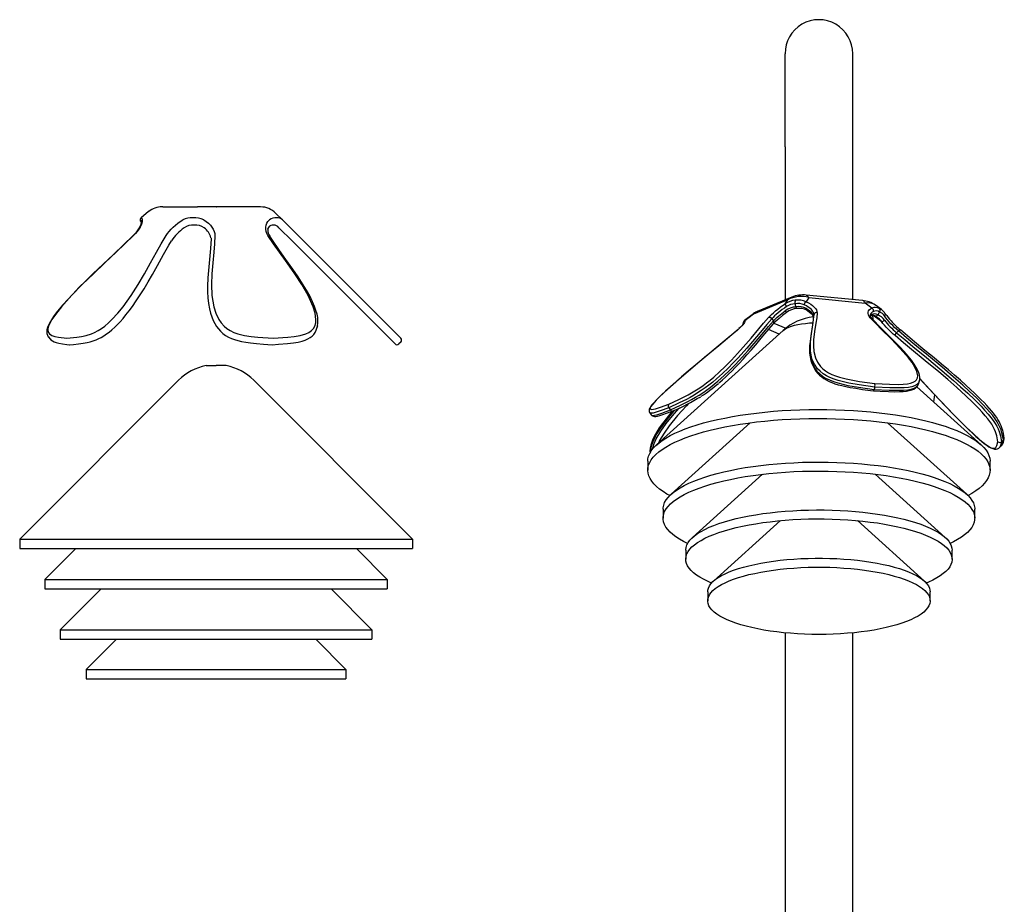
# Model space of a CAD drawing. Extents: x 126375 to 140048, y -14702 to -10567.
# Drawn here: x 133714 to 134454, y -12736 to -12072 of the extents above; entities that cross this region are included whole.
import ezdxf

# ---------------------------------------------------------------- set-up
doc = ezdxf.new("R2010")
doc.units = 0
doc.header["$LTSCALE"] = 5.08
doc.layers.get('0').update_dxf_attribs({"linetype": 'CONTINUOUS'})
doc.layers.add('Standard', color=7, linetype='CONTINUOUS')

msp = doc.modelspace()

# ---------------------------------------------------------------- linework, layer by layer
at = {"color": 7, "linetype": 'Continuous'}
for p, q in [((134289.14, -12167.07), (134289.14, -12097.15)), ((134339.94, -12167.07), (134339.94, -12097.15)), ((134289.14, -12167.07), (134289.14, -12281.98)), ((134339.94, -12281.73), (134339.94, -12167.07)), ((134294.11, -12279.89), (134268.28, -12290.8)), ((134347.31, -12282.44), (134305.02, -12278.38)), ((134291.14, -12281.85), (134265.31, -12292.76)), ((134289.13, -12284.93), (134291.14, -12281.85)), ((134306.92, -12280.26), (134304.91, -12283.34)), ((134306.92, -12280.26), (134349.2, -12284.32)), ((134354.32, -12288.08), (134349.2, -12284.32)), ((134361.48, -12289.23), (134357.01, -12285.94)), ((134264.34, -12293.09), (134258.68, -12297.47)), ((134265.31, -12292.76), (134258.95, -12297.68)), ((134310.82, -12292.94), (134310.39, -12294.7)), ((134354.85, -12293.6), (134354.91, -12296.56)), ((134361.5, -12298.25), (134355.21, -12293.63)), ((134359.87, -12288.34), (134361.45, -12289.26)), ((134258.69, -12297.48), (134258.95, -12297.68)), ((134279.26, -12296.12), (134280.41, -12297.72)), ((134280.71, -12299.55), (134289.67, -12303.23)), ((134287.72, -12304.88), (134192.69, -12390.77)), ((134284.72, -12307.59), (134276.63, -12304.27)), ((134374.18, -12305.23), (134372.76, -12306.59)), ((134389.68, -12344.27), (134390.11, -12342.52)), ((134390.09, -12342.42), (134390.08, -12342.51)), ((134356.48, -12347.45), (134356.06, -12349.2)), ((134436.4, -12390.77), (134388.12, -12347.13)), ((134400.81, -12358.6), (134401.56, -12353.29)), ((134187.49, -12366.7), (134188.64, -12368.3)), ((134201.84, -12363), (134202.99, -12364.6)), ((134262.95, -12374.24), (134203.59, -12427.89)), ((134425.49, -12427.89), (134366.13, -12374.24)), ((134453.17, -12387.14), (134451.75, -12388.49)), ((134450.08, -12392.87), (134450.03, -12392.9)), ((134450.08, -12392.88), (134451.5, -12391.53)), ((134186.04, -12403.11), (134186.04, -12409.85)), ((134443.04, -12409.85), (134443.04, -12403.11)), ((134272.19, -12412.87), (134219.71, -12460.3)), ((134409.37, -12460.3), (134356.89, -12412.87)), ((134197.54, -12439.13), (134197.54, -12445.87)), ((134431.54, -12445.87), (134431.54, -12439.13)), ((134285.66, -12447.68), (134235.36, -12493.14)), ((134393.72, -12493.14), (134343.43, -12447.68)), ((134214.54, -12469.91), (134214.54, -12476.65)), ((134414.54, -12476.65), (134414.54, -12469.91)), ((134231.04, -12501.16), (134231.04, -12507.9)), ((134398.04, -12507.9), (134398.04, -12501.16)), ((134289.14, -12531.91), (134289.14, -13525.59)), ((134339.94, -13525.59), (134339.94, -12531.91))]:
    msp.add_line(p, q, dxfattribs=at)
at = {"color": 7, "linetype": 'Continuous', "flags": 128}
for points in [[(134291.14, -12281.85), (134292.09, -12281.05), (134293.11, -12280.38), (134294.11, -12279.88)], [(134305.02, -12278.38), (134305.35, -12278.45), (134305.78, -12278.68), (134306.18, -12279.06), (134306.56, -12279.59), (134306.92, -12280.26)], [(134276.71, -12295.25), (134277.78, -12294.12), (134279.03, -12292.89), (134280.45, -12291.6), (134282.02, -12290.27), (134283.7, -12288.91), (134285.46, -12287.55), (134287.28, -12286.21), (134289.13, -12284.93)], [(134290.25, -12286.98), (134288.61, -12288.12), (134287, -12289.31), (134285.43, -12290.51), (134283.95, -12291.71), (134282.57, -12292.89), (134281.31, -12294.03), (134280.2, -12295.12), (134279.26, -12296.12)], [(134289.13, -12284.93), (134289.15, -12285.05), (134289.21, -12285.22), (134289.31, -12285.45), (134289.44, -12285.72), (134289.61, -12286.02), (134289.81, -12286.34), (134290.02, -12286.66), (134290.25, -12286.98)], [(134303.49, -12285.65), (134303.59, -12285.3), (134303.73, -12284.94), (134303.89, -12284.58), (134304.08, -12284.25), (134304.28, -12283.94), (134304.5, -12283.69), (134304.71, -12283.48), (134304.91, -12283.34)], [(134310.82, -12292.94), (134310.71, -12292.05), (134310.35, -12291.11), (134309.74, -12290.16), (134308.89, -12289.2), (134307.83, -12288.26), (134306.55, -12287.34), (134305.1, -12286.47), (134303.49, -12285.65)], [(134304.91, -12283.34), (134306.73, -12284.26), (134308.38, -12285.24), (134309.82, -12286.28), (134311.02, -12287.35), (134311.98, -12288.43), (134312.67, -12289.51), (134313.08, -12290.57), (134313.2, -12291.58)], [(134349.2, -12284.32), (134348.85, -12283.65), (134348.47, -12283.12), (134348.06, -12282.74), (134347.63, -12282.51), (134347.31, -12282.44)], [(134264.34, -12293.09), (134264.51, -12292.98), (134265.31, -12292.76)], [(134268.28, -12290.8), (134267.28, -12291.29), (134266.26, -12291.96), (134265.31, -12292.76)], [(134280.41, -12297.72), (134281.19, -12296.88), (134282.08, -12295.99), (134283.09, -12295.05), (134284.19, -12294.08), (134285.37, -12293.08), (134286.62, -12292.07), (134287.93, -12291.07), (134289.27, -12290.07)], [(134289.27, -12290.07), (134289.49, -12290.38), (134289.7, -12290.66), (134289.87, -12290.91), (134290.02, -12291.12), (134290.12, -12291.28), (134290.19, -12291.38), (134290.21, -12291.42), (134290.21, -12291.42)], [(134305.38, -12289.79), (134305.33, -12289.75), (134305.19, -12289.6), (134305.1, -12289.38), (134305.06, -12289.12), (134305.06, -12288.81), (134305.12, -12288.48)], [(134305.12, -12288.48), (134306.31, -12289.22), (134307.37, -12289.99), (134308.28, -12290.78), (134309.04, -12291.58), (134309.64, -12292.38), (134310.06, -12293.18), (134310.32, -12293.95), (134310.39, -12294.7)], [(134305.39, -12289.79), (134306.2, -12290.28), (134307.56, -12291.23), (134308.65, -12292.17), (134309.46, -12293.06), (134309.99, -12293.86), (134310.27, -12294.51), (134310.34, -12295.06)], [(134310.39, -12294.7), (134310.07, -12298.64), (134309.5, -12302.52), (134308.48, -12308.85), (134307.76, -12315.24), (134307.76, -12315.53)], [(134356.48, -12347.45), (134344.7, -12345.79), (134336.95, -12344.45), (134333.03, -12343.61), (134329.1, -12342.59), (134325.92, -12341.57), (134322.84, -12340.33), (134320.12, -12338.95), (134317.67, -12337.41), (134315.39, -12335.58), (134313.52, -12333.67), (134311.13, -12330.3), (134309.59, -12326.91), (134308.67, -12323.53), (134308.2, -12320.2), (134308.18, -12313.65), (134308.9, -12307.18), (134309.92, -12300.77), (134310.49, -12296.88), (134310.82, -12292.94)], [(134313.2, -12291.58), (134312.9, -12295.55), (134312.3, -12299.46), (134311.3, -12305.73), (134310.57, -12312.07), (134310.43, -12316.4), (134310.8, -12320.84), (134311.95, -12325.39), (134313.4, -12328.62), (134315.72, -12331.89), (134317.43, -12333.65), (134319.57, -12335.36), (134321.74, -12336.74), (134324.24, -12338.01), (134327, -12339.11), (134329.92, -12340.05), (134334.89, -12341.31), (134339.92, -12342.3), (134344.94, -12343.12), (134356.48, -12344.75)], [(134353.12, -12295.41), (134352.28, -12294.33), (134351.73, -12293.26), (134351.45, -12292.22), (134351.46, -12291.23), (134351.76, -12290.31), (134352.35, -12289.47), (134353.2, -12288.72), (134354.32, -12288.08)], [(134352.99, -12294.08), (134353.25, -12293.73), (134353.84, -12293.16)], [(134355.51, -12290.65), (134354.52, -12291.21), (134353.77, -12291.87), (134353.25, -12292.62), (134353.02, -12293.26)], [(134353.33, -12293.99), (134353.55, -12293.77), (134353.73, -12293.48), (134353.84, -12293.16)], [(134355.51, -12290.65), (134355.56, -12290.29), (134355.55, -12289.92), (134355.47, -12289.54), (134355.34, -12289.17), (134355.15, -12288.83), (134354.9, -12288.53), (134354.63, -12288.28), (134354.32, -12288.08)], [(134363.79, -12294.05), (134364.04, -12293.77), (134364.25, -12293.49), (134364.4, -12293.2), (134364.49, -12292.93), (134364.51, -12292.67), (134364.46, -12292.45), (134364.39, -12292.32)], [(134374.18, -12305.23), (134372.79, -12304.01), (134371.37, -12302.68), (134369.96, -12301.29), (134368.58, -12299.84), (134367.25, -12298.37), (134365.99, -12296.89), (134364.83, -12295.44), (134363.79, -12294.05)], [(134201.84, -12360.3), (134209.4, -12356.76), (134212.81, -12355.09), (134216.38, -12353.23), (134220.19, -12351.09), (134222.63, -12349.61), (134225.14, -12347.97), (134227.68, -12346.2), (134230.17, -12344.35), (134232.96, -12342.14), (134235.58, -12339.95), (134240.01, -12336), (134243.95, -12332.23), (134248.98, -12327.11), (134253.5, -12322.24), (134257.67, -12317.55), (134263.64, -12310.61), (134269.39, -12303.77), (134272.95, -12299.57), (134276.71, -12295.25)], [(134279.26, -12296.12), (134275.54, -12300.4), (134271.99, -12304.58), (134266.26, -12311.38), (134260.32, -12318.3), (134253.84, -12325.51), (134250.25, -12329.31), (134246.32, -12333.28), (134242.26, -12337.16), (134240.02, -12339.2), (134237.62, -12341.31), (134234.83, -12343.64), (134231.79, -12346.05), (134229.08, -12348.06), (134226.23, -12350.05), (134223.49, -12351.84), (134220.77, -12353.49), (134217.83, -12355.16), (134215, -12356.67), (134209.56, -12359.38), (134201.84, -12363)], [(134202.99, -12364.6), (134210.71, -12360.98), (134216.03, -12358.32), (134218.88, -12356.8), (134221.92, -12355.08), (134224.57, -12353.48), (134227.38, -12351.65), (134230.15, -12349.72), (134232.94, -12347.64), (134235.92, -12345.29), (134238.77, -12342.91), (134243.33, -12338.83), (134247.47, -12334.87), (134251.3, -12331.01), (134254.83, -12327.28), (134261.31, -12320.08), (134267.33, -12313.07), (134273.14, -12306.18), (134276.68, -12302), (134280.41, -12297.72)], [(134239.39, -12344.48), (134240.2, -12343.78), (134242.24, -12341.97), (134244.45, -12339.93), (134246.69, -12337.79), (134249.05, -12335.46), (134251.66, -12332.81), (134254.62, -12329.71), (134257.56, -12326.53), (134260.54, -12323.2), (134263.65, -12319.62), (134267.06, -12315.61), (134271.18, -12310.69), (134275.33, -12305.77), (134280.08, -12300.29), (134280.56, -12299.74)], [(134258.95, -12297.68), (134258.9, -12298.21), (134258.6, -12298.9), (134258.07, -12299.73), (134257.31, -12300.7), (134256.34, -12301.79), (134255.17, -12302.97), (134253.83, -12304.23), (134252.33, -12305.55)], [(134258.12, -12299.28), (134258.12, -12299.27), (134258.03, -12299.47), (134257.78, -12299.89), (134257.31, -12300.54), (134256.6, -12301.39), (134255.65, -12302.41), (134254.47, -12303.57), (134254.38, -12303.66)], [(134257.54, -12299.65), (134257.49, -12300.22), (134257.5, -12300.28)], [(134258.95, -12297.68), (134258.65, -12297.93), (134258.41, -12298.23), (134258.24, -12298.58), (134258.13, -12298.95), (134258.1, -12299.33), (134258.12, -12299.52)], [(134287.72, -12304.88), (134288.71, -12304.11), (134290.16, -12303.25), (134291.92, -12302.45), (134293.97, -12301.72), (134296.27, -12301.06), (134298.8, -12300.48), (134301.53, -12299.99), (134304.42, -12299.6), (134307.45, -12299.31), (134309.98, -12299.15)], [(134356.48, -12344.75), (134367.53, -12345.29), (134374.45, -12345.39), (134377.83, -12345.27), (134381, -12344.96), (134383.28, -12344.53), (134385.26, -12343.87), (134386.76, -12343), (134387.84, -12341.92), (134388.54, -12340.49), (134388.74, -12338.91), (134388.15, -12335.82), (134386.66, -12332.56), (134384.47, -12329.08), (134381.83, -12325.57), (134375.66, -12318.49), (134368.75, -12311.33), (134361.59, -12304.19), (134357.25, -12299.81), (134353.12, -12295.41)], [(134390.09, -12342.42), (134390.28, -12341.44), (134390.29, -12340.02), (134390.08, -12338.54), (134389.58, -12336.79), (134388.78, -12334.88), (134387.64, -12332.74), (134386.09, -12330.25), (134383.98, -12327.27), (134381.49, -12324.13), (134378.58, -12320.77), (134375.14, -12317.07), (134370.99, -12312.85), (134365.67, -12307.59), (134360.51, -12302.45), (134355.36, -12297.05), (134354.24, -12295.82)], [(134361.5, -12298.25), (134361.69, -12298.29), (134361.93, -12298.27), (134362.2, -12298.2), (134362.51, -12298.08), (134362.83, -12297.92), (134363.15, -12297.72), (134363.46, -12297.48), (134363.75, -12297.22)], [(134371.68, -12308.83), (134370.37, -12307.68), (134369.03, -12306.44), (134367.69, -12305.14), (134366.36, -12303.8), (134365.07, -12302.42), (134363.81, -12301.02), (134362.62, -12299.63), (134361.5, -12298.25)], [(134363.75, -12297.22), (134364.74, -12298.44), (134365.8, -12299.68), (134366.91, -12300.91), (134368.06, -12302.13), (134369.23, -12303.32), (134370.42, -12304.47), (134371.6, -12305.56), (134372.76, -12306.59)], [(134252.15, -12305.63), (134244.9, -12311.75), (134237.42, -12317.99), (134229.55, -12324.52), (134222.07, -12330.75), (134216.37, -12335.55), (134211.4, -12339.8), (134206.99, -12343.63), (134203.01, -12347.16), (134199.38, -12350.45), (134196.6, -12353.05), (134194.31, -12355.24), (134192.39, -12357.18), (134190.72, -12358.96), (134189.46, -12360.41), (134188.35, -12361.86), (134187.53, -12363.21), (134187.16, -12364.13), (134187.01, -12364.87), (134187.04, -12365.65), (134187.31, -12366.42), (134187.52, -12366.69)], [(134252.33, -12305.55), (134245.86, -12311.01), (134239.28, -12316.49), (134228.67, -12325.32), (134218.17, -12334.12), (134207.94, -12342.89), (134203, -12347.24), (134198.31, -12351.51), (134194.39, -12355.25), (134190.97, -12358.8), (134189.53, -12360.48), (134188.46, -12361.97), (134187.95, -12362.97), (134187.86, -12363.72), (134188.22, -12364.14), (134188.98, -12364.27), (134190.29, -12364.13), (134191.87, -12363.76), (134195.6, -12362.59), (134201.84, -12360.3)], [(134254.38, -12303.66), (134253.1, -12304.83), (134252.1, -12305.69)], [(134252.33, -12305.55), (134252.28, -12305.57), (134252.16, -12305.64), (134252.16, -12305.65)], [(134448.92, -12388.49), (134448.03, -12384.13), (134447.08, -12381), (134446.36, -12379.19), (134445.37, -12377.18), (134444.33, -12375.39), (134442.97, -12373.35), (134441.37, -12371.21), (134439.49, -12368.92), (134437.13, -12366.24), (134434.6, -12363.53), (134429.83, -12358.73), (134424.93, -12354.07), (134418.04, -12347.81), (134411.22, -12341.85), (134404.48, -12336.11), (134394.3, -12327.61), (134384.18, -12319.25), (134377.96, -12314.1), (134371.68, -12308.83)], [(134372.76, -12306.59), (134378.99, -12311.82), (134385.17, -12316.94), (134395.24, -12325.25), (134405.38, -12333.71), (134415.68, -12342.54), (134420.94, -12347.19), (134426.26, -12352.04), (134431.26, -12356.8), (134433.79, -12359.3), (134436.31, -12361.88), (134438.98, -12364.74), (134441.57, -12367.68), (134443.59, -12370.15), (134445.42, -12372.59), (134446.89, -12374.78), (134448.07, -12376.8), (134449.07, -12378.85), (134449.83, -12380.7), (134450.84, -12384.04), (134451.75, -12388.49)], [(134453.17, -12387.14), (134452.26, -12382.69), (134451.27, -12379.43), (134450.51, -12377.56), (134449.48, -12375.45), (134448.33, -12373.48), (134446.84, -12371.24), (134445.06, -12368.87), (134442.98, -12366.33), (134440.45, -12363.44), (134437.72, -12360.53), (134432.77, -12355.54), (134427.67, -12350.69), (134422.49, -12345.97), (134417.33, -12341.4), (134407.06, -12332.59), (134396.79, -12324.02), (134386.59, -12315.59), (134380.41, -12310.47), (134374.18, -12305.23)], [(134442.65, -12363.55), (134442.37, -12363.23), (134440.54, -12361.21), (134438.55, -12359.11), (134436.44, -12356.95), (134433.96, -12354.49), (134431.29, -12351.93), (134428.33, -12349.17), (134424.94, -12346.07), (134420.77, -12342.33), (134416.4, -12338.5), (134411.75, -12334.5), (134406.7, -12330.23), (134401.01, -12325.5), (134394.15, -12319.85), (134386.36, -12313.42), (134379.27, -12307.51), (134375.79, -12304.57)], [(134307.53, -12315.76), (134307.42, -12318.95), (134307.56, -12321.95), (134307.95, -12324.8), (134308.58, -12327.56), (134309.3, -12329.82), (134310.14, -12331.83), (134311.15, -12333.71), (134312.34, -12335.47), (134313.59, -12336.99), (134315.03, -12338.45), (134316.61, -12339.78), (134318.3, -12341), (134320.09, -12342.09), (134322.18, -12343.16), (134324.34, -12344.09), (134326.54, -12344.88), (134328.99, -12345.63), (134331.68, -12346.33), (134334.67, -12347), (134338.08, -12347.66), (134342.25, -12348.37), (134347.36, -12349.14), (134353.34, -12349.97), (134355.43, -12350.25)], [(134307.76, -12315.53), (134307.76, -12321.8), (134308.22, -12325.19), (134309.17, -12328.67), (134310.67, -12331.99), (134311.74, -12333.7), (134313.09, -12335.43), (134314.92, -12337.3), (134317.24, -12339.16), (134319.61, -12340.67), (134322.41, -12342.09), (134325.41, -12343.3), (134328.67, -12344.35), (134332.48, -12345.34), (134336.36, -12346.17), (134344.27, -12347.54), (134356.06, -12349.2)], [(134355.44, -12350.25), (134360.45, -12350.53), (134366.91, -12350.81), (134371.46, -12350.91), (134375.05, -12350.87), (134377.9, -12350.73), (134380.33, -12350.48), (134382.42, -12350.1), (134384.26, -12349.58), (134385.75, -12348.94), (134387.1, -12348.09), (134388.21, -12347.05), (134389.04, -12345.86), (134389.56, -12344.61)], [(134356.06, -12349.2), (134367.34, -12349.76), (134374.52, -12349.85), (134378, -12349.72), (134381.32, -12349.4), (134383.82, -12348.93), (134386, -12348.2), (134387.67, -12347.24), (134388.86, -12346.04), (134389.61, -12344.51), (134389.65, -12344.27), (134389.66, -12344.18)], [(134390.08, -12342.51), (134390.05, -12342.72), (134389.29, -12344.28), (134388.14, -12345.45), (134386.43, -12346.44), (134384.31, -12347.16), (134381.75, -12347.65), (134378.54, -12347.96), (134375.1, -12348.1), (134367.77, -12348), (134356.48, -12347.45)], [(134390.28, -12341.09), (134394.58, -12345.71), (134404.68, -12356.5), (134414.95, -12367.23), (134420.17, -12372.55), (134425.46, -12377.78), (134430.28, -12382.37), (134435.12, -12386.71), (134437.59, -12388.76), (134439.98, -12390.59), (134441.78, -12391.81), (134443.4, -12392.72), (134444.7, -12393.23), (134445.73, -12393.39), (134446.65, -12393.21), (134447.32, -12392.75), (134448.19, -12391.3), (134448.92, -12388.49)], [(134390.28, -12341.17), (134393.39, -12344.53), (134400.51, -12352.18), (134406.04, -12358.05), (134411, -12363.25), (134415.55, -12367.94), (134419.81, -12372.26), (134423.86, -12376.28), (134427.1, -12379.44), (134429.92, -12382.1), (134432.46, -12384.43), (134434.81, -12386.51), (134436.81, -12388.2), (134438.67, -12389.69), (134440.55, -12391.09), (134442.24, -12392.21), (134443.74, -12393.07), (134445.12, -12393.67), (134446.38, -12393.99), (134447.53, -12394.05), (134448.58, -12393.83), (134449.53, -12393.35), (134450.04, -12392.91)], [(134355.43, -12350.23), (134355.49, -12350.25), (134355.7, -12350.09), (134355.89, -12349.73), (134356.06, -12349.2)], [(134216.72, -12359.69), (134215.08, -12361.41), (134208.43, -12368.8), (134202.21, -12376.47), (134198.33, -12381.92), (134194.95, -12387.63), (134194.1, -12389.5)], [(134201.84, -12363), (134195.46, -12365.33), (134191.67, -12366.53), (134190, -12366.92), (134188.6, -12367.07), (134187.78, -12366.93), (134187.55, -12366.66)], [(134204.45, -12365.51), (134203.39, -12366.75), (134199.77, -12371.22), (134196.98, -12374.89), (134194.71, -12378.12), (134192.8, -12381.13), (134191.19, -12383.97), (134189.96, -12386.48), (134189, -12388.88), (134188.3, -12391.16), (134187.87, -12393.28), (134187.69, -12395.25), (134187.77, -12397.01)], [(134206.22, -12364.74), (134203.51, -12367.85), (134198.81, -12373.71), (134194.77, -12379.38), (134192.93, -12382.32), (134191.27, -12385.31), (134189.77, -12388.59), (134188.65, -12391.91), (134188.13, -12394.64), (134188.09, -12396.26)], [(134188.67, -12368.28), (134189, -12368.71), (134189.62, -12369.13), (134190.32, -12369.38), (134191.06, -12369.48), (134191.98, -12369.45), (134193.29, -12369.24), (134195.11, -12368.77), (134197.34, -12368.08), (134200.19, -12367.09), (134203.59, -12365.84), (134204.87, -12365.36)], [(134188.69, -12368.26), (134188.91, -12368.52), (134189.75, -12368.67), (134191.1, -12368.53), (134192.74, -12368.15), (134196.61, -12366.93), (134202.99, -12364.6)], [(134189.54, -12394.33), (134189.79, -12393), (134190.88, -12389.75), (134192.41, -12386.41), (134195.84, -12380.58), (134199.95, -12374.81), (134204.52, -12369.1), (134209.36, -12363.53), (134209.78, -12363.07)], [(134192.06, -12391.35), (134194.27, -12389.43), (134196.8, -12387.54), (134199.65, -12385.7), (134202.82, -12383.9), (134206.3, -12382.16), (134210.07, -12380.47), (134214.13, -12378.85), (134218.47, -12377.29), (134223.06, -12375.81), (134227.91, -12374.4), (134233, -12373.06), (134238.31, -12371.81), (134243.83, -12370.65), (134249.54, -12369.57), (134255.43, -12368.59), (134261.48, -12367.7), (134267.68, -12366.91), (134274, -12366.22), (134280.44, -12365.63), (134286.97, -12365.14), (134293.58, -12364.75), (134300.24, -12364.47), (134306.95, -12364.3), (134313.67, -12364.23), (134320.4, -12364.27), (134327.11, -12364.42), (134333.78, -12364.67), (134340.4, -12365.03), (134346.96, -12365.49), (134353.42, -12366.06), (134359.78, -12366.72), (134366.01, -12367.49), (134372.1, -12368.35), (134378.03, -12369.31), (134383.79, -12370.36), (134389.36, -12371.5), (134394.73, -12372.73), (134399.87, -12374.04), (134404.79, -12375.43), (134409.45, -12376.9), (134413.85, -12378.44), (134417.99, -12380.05), (134421.83, -12381.72), (134425.39, -12383.44), (134428.64, -12385.23), (134431.58, -12387.06), (134434.19, -12388.93), (134436.48, -12390.85), (134438.43, -12392.79), (134440.05, -12394.77), (134441.32, -12396.77), (134442.24, -12398.78), (134442.82, -12400.81), (134443.04, -12402.85), (134443.04, -12403.11)], [(134453.72, -12385.46), (134453.51, -12384.33), (134453.07, -12382.09), (134452.56, -12380.03), (134451.96, -12378.1), (134451.36, -12376.48), (134450.67, -12374.91), (134449.88, -12373.37), (134448.99, -12371.84), (134448.02, -12370.35), (134446.82, -12368.65), (134445.51, -12366.95), (134444.02, -12365.15), (134442.65, -12363.55)], [(134192.06, -12398.09), (134194.27, -12396.17), (134196.8, -12394.28), (134199.65, -12392.44), (134202.82, -12390.64), (134206.3, -12388.9), (134210.07, -12387.21), (134214.13, -12385.59), (134218.47, -12384.03), (134223.06, -12382.55), (134227.91, -12381.14), (134233, -12379.8), (134238.31, -12378.55), (134243.83, -12377.39), (134249.54, -12376.31), (134255.43, -12375.33), (134261.48, -12374.44), (134267.68, -12373.65), (134274, -12372.96), (134280.44, -12372.37), (134286.97, -12371.88), (134293.58, -12371.49), (134300.24, -12371.21), (134306.95, -12371.04), (134313.67, -12370.97), (134320.4, -12371.01), (134327.11, -12371.16), (134333.78, -12371.41), (134340.4, -12371.77), (134346.96, -12372.23), (134353.42, -12372.8), (134359.78, -12373.46), (134366.01, -12374.23), (134372.1, -12375.09), (134378.03, -12376.05), (134383.79, -12377.1), (134389.36, -12378.24), (134394.73, -12379.47), (134399.87, -12380.78), (134404.79, -12382.17), (134409.45, -12383.64), (134413.85, -12385.18), (134417.99, -12386.79), (134421.83, -12388.46), (134425.39, -12390.18), (134428.64, -12391.97), (134431.58, -12393.8), (134434.19, -12395.67), (134436.48, -12397.59), (134438.43, -12399.53), (134440.05, -12401.51), (134441.32, -12403.51), (134442.24, -12405.52), (134442.82, -12407.55), (134443.04, -12409.59), (134442.91, -12411.62), (134442.43, -12413.65), (134441.59, -12415.67), (134440.41, -12417.68), (134438.89, -12419.66), (134437.02, -12421.61), (134434.82, -12423.54), (134432.29, -12425.42), (134429.43, -12427.27), (134426.55, -12428.9)], [(134451.75, -12388.49), (134451.01, -12391.36), (134450.12, -12392.84), (134450.08, -12392.87)], [(134186.04, -12403.11), (134186.18, -12401.34), (134186.66, -12399.31), (134187.49, -12397.29), (134188.67, -12395.29), (134190.2, -12393.3), (134192.06, -12391.35)], [(134202.53, -12428.9), (134200.45, -12427.74), (134197.51, -12425.9), (134194.89, -12424.03), (134192.6, -12422.12), (134190.65, -12420.17), (134189.03, -12418.19), (134187.76, -12416.19), (134186.84, -12414.18), (134186.27, -12412.15), (134186.05, -12410.11), (134186.18, -12408.08), (134186.66, -12406.05), (134187.49, -12404.03), (134188.67, -12402.03), (134190.2, -12400.04), (134192.06, -12398.09)], [(134203.03, -12428.42), (134205.14, -12426.58), (134207.6, -12424.77), (134210.37, -12423.01), (134213.47, -12421.3), (134216.87, -12419.64), (134220.56, -12418.05), (134224.54, -12416.51), (134228.8, -12415.05), (134233.31, -12413.65), (134238.08, -12412.34), (134243.07, -12411.1), (134248.28, -12409.96), (134253.69, -12408.9), (134259.29, -12407.93), (134265.06, -12407.05), (134270.97, -12406.28), (134277.02, -12405.6), (134283.18, -12405.03), (134289.44, -12404.56), (134295.77, -12404.19), (134302.16, -12403.93), (134308.59, -12403.78), (134315.04, -12403.73), (134321.48, -12403.79), (134327.91, -12403.96), (134334.29, -12404.24), (134340.61, -12404.62), (134346.85, -12405.11), (134353, -12405.7), (134359.03, -12406.39), (134364.92, -12407.18), (134370.66, -12408.07), (134376.23, -12409.05), (134381.62, -12410.13), (134386.8, -12411.29), (134391.75, -12412.53), (134396.48, -12413.86), (134400.96, -12415.27), (134405.17, -12416.74), (134409.11, -12418.29), (134412.76, -12419.89), (134416.11, -12421.56), (134419.16, -12423.28), (134421.89, -12425.05), (134424.29, -12426.86), (134426.35, -12428.71), (134428.08, -12430.59), (134429.47, -12432.49), (134430.5, -12434.42), (134431.18, -12436.36), (134431.51, -12438.3), (134431.54, -12439.13)], [(134203.03, -12435.16), (134205.14, -12433.32), (134207.6, -12431.51), (134210.37, -12429.75), (134213.47, -12428.04), (134216.87, -12426.38), (134220.56, -12424.79), (134224.54, -12423.25), (134228.8, -12421.79), (134233.31, -12420.39), (134238.08, -12419.08), (134243.07, -12417.84), (134248.28, -12416.7), (134253.69, -12415.64), (134259.29, -12414.67), (134265.06, -12413.79), (134270.97, -12413.02), (134277.02, -12412.34), (134283.18, -12411.77), (134289.44, -12411.3), (134295.77, -12410.93), (134302.16, -12410.67), (134308.59, -12410.52), (134315.04, -12410.47), (134321.48, -12410.53), (134327.91, -12410.7), (134334.29, -12410.98), (134340.61, -12411.36), (134346.85, -12411.85), (134353, -12412.44), (134359.03, -12413.13), (134364.92, -12413.92), (134370.66, -12414.81), (134376.23, -12415.79), (134381.62, -12416.87), (134386.8, -12418.03), (134391.75, -12419.27), (134396.48, -12420.6), (134400.96, -12422.01), (134405.17, -12423.48), (134409.11, -12425.03), (134412.76, -12426.63), (134416.11, -12428.3), (134419.16, -12430.02), (134421.89, -12431.79), (134424.29, -12433.6), (134426.35, -12435.45), (134428.08, -12437.33), (134429.47, -12439.23), (134430.5, -12441.16), (134431.18, -12443.1), (134431.51, -12445.04), (134431.48, -12447), (134431.1, -12448.94), (134430.36, -12450.88), (134429.28, -12452.8), (134427.84, -12454.71), (134426.06, -12456.58), (134423.94, -12458.42), (134421.49, -12460.23), (134418.71, -12461.99), (134415.62, -12463.7), (134413.17, -12464.91)], [(134197.54, -12439.13), (134197.6, -12438.01), (134197.98, -12436.06), (134198.72, -12434.12), (134199.81, -12432.2), (134201.24, -12430.3), (134203.03, -12428.42)], [(134215.91, -12464.91), (134212.97, -12463.44), (134209.93, -12461.72), (134207.2, -12459.95), (134204.8, -12458.14), (134202.73, -12456.29), (134201, -12454.41), (134199.62, -12452.51), (134198.58, -12450.58), (134197.9, -12448.64), (134197.57, -12446.7), (134197.6, -12444.75), (134197.98, -12442.8), (134198.72, -12440.86), (134199.81, -12438.94), (134201.24, -12437.04), (134203.03, -12435.16)], [(134219.23, -12460.75), (134221.19, -12459.06), (134223.48, -12457.41), (134226.08, -12455.8), (134229, -12454.24), (134232.22, -12452.73), (134235.73, -12451.29), (134239.51, -12449.91), (134243.56, -12448.6), (134247.86, -12447.36), (134252.39, -12446.21), (134257.14, -12445.13), (134262.09, -12444.15), (134267.23, -12443.25), (134272.53, -12442.45), (134277.98, -12441.75), (134283.56, -12441.14), (134289.25, -12440.64), (134295.02, -12440.23), (134300.87, -12439.94), (134306.76, -12439.74), (134312.68, -12439.66), (134318.6, -12439.68), (134324.52, -12439.8), (134330.39, -12440.04), (134336.21, -12440.37), (134341.96, -12440.81), (134347.61, -12441.35), (134353.14, -12442), (134358.54, -12442.74), (134363.78, -12443.57), (134368.85, -12444.5), (134373.73, -12445.52), (134378.4, -12446.62), (134382.85, -12447.81), (134387.05, -12449.07), (134391.01, -12450.41), (134394.69, -12451.81), (134398.09, -12453.28), (134401.2, -12454.81), (134404, -12456.39), (134406.49, -12458.02), (134408.66, -12459.69), (134410.5, -12461.39), (134412, -12463.12), (134413.15, -12464.88), (134413.96, -12466.66), (134414.43, -12468.45), (134414.54, -12469.91)], [(134219.23, -12467.49), (134221.19, -12465.8), (134223.48, -12464.15), (134226.08, -12462.54), (134229, -12460.98), (134232.22, -12459.47), (134235.73, -12458.03), (134239.51, -12456.65), (134243.56, -12455.34), (134247.86, -12454.1), (134252.39, -12452.95), (134257.14, -12451.87), (134262.09, -12450.89), (134267.23, -12449.99), (134272.53, -12449.19), (134277.98, -12448.49), (134283.56, -12447.88), (134289.25, -12447.38), (134295.02, -12446.97), (134300.87, -12446.68), (134306.76, -12446.48), (134312.68, -12446.4), (134318.6, -12446.42), (134324.52, -12446.54), (134330.39, -12446.77), (134336.21, -12447.11), (134341.96, -12447.55), (134347.61, -12448.09), (134353.14, -12448.74), (134358.54, -12449.48), (134363.78, -12450.31), (134368.85, -12451.24), (134373.73, -12452.26), (134378.4, -12453.36), (134382.85, -12454.55), (134387.05, -12455.81), (134391.01, -12457.15), (134394.69, -12458.55), (134398.09, -12460.02), (134401.2, -12461.55), (134404, -12463.13), (134406.49, -12464.76), (134408.66, -12466.42), (134410.5, -12468.13), (134412, -12469.86), (134413.15, -12471.62), (134413.96, -12473.4), (134414.43, -12475.19), (134414.54, -12476.98), (134414.3, -12478.77), (134413.7, -12480.56), (134412.76, -12482.33), (134411.48, -12484.08), (134409.86, -12485.8), (134407.9, -12487.49), (134405.61, -12489.15), (134403, -12490.76), (134400.08, -12492.32), (134396.86, -12493.82), (134395.14, -12494.56)], [(134214.54, -12469.91), (134214.55, -12469.58), (134214.79, -12467.78), (134215.38, -12466), (134216.32, -12464.23), (134217.6, -12462.48), (134219.23, -12460.75)], [(134233.95, -12494.56), (134230.99, -12493.27), (134227.88, -12491.75), (134225.08, -12490.17), (134222.59, -12488.54), (134220.42, -12486.87), (134218.59, -12485.17), (134217.09, -12483.43), (134215.93, -12481.67), (134215.12, -12479.9), (134214.66, -12478.11), (134214.55, -12476.31), (134214.79, -12474.52), (134215.38, -12472.74), (134216.32, -12470.97), (134217.6, -12469.22), (134219.23, -12467.49)], [(134234.96, -12493.52), (134236.76, -12491.98), (134238.89, -12490.47), (134241.33, -12489.01), (134244.08, -12487.6), (134247.13, -12486.25), (134250.46, -12484.96), (134254.06, -12483.74), (134257.92, -12482.59), (134262.01, -12481.52), (134266.32, -12480.54), (134270.83, -12479.64), (134275.53, -12478.83), (134280.39, -12478.11), (134285.39, -12477.49), (134290.52, -12476.97), (134295.75, -12476.55), (134301.05, -12476.23), (134306.42, -12476.02), (134311.81, -12475.91), (134317.22, -12475.91), (134322.62, -12476.02), (134327.98, -12476.23), (134333.29, -12476.54), (134338.51, -12476.96), (134343.64, -12477.48), (134348.65, -12478.1), (134353.51, -12478.82), (134358.21, -12479.63), (134362.72, -12480.53), (134367.04, -12481.51), (134371.13, -12482.58), (134374.98, -12483.73), (134378.59, -12484.95), (134381.92, -12486.24), (134384.97, -12487.59), (134387.73, -12489), (134390.18, -12490.46), (134392.31, -12491.96), (134394.11, -12493.5), (134395.58, -12495.08), (134396.72, -12496.68), (134397.5, -12498.3), (134397.94, -12499.93), (134398.04, -12501.16)], [(134234.96, -12500.26), (134236.76, -12498.72), (134238.89, -12497.21), (134241.33, -12495.75), (134244.08, -12494.34), (134247.13, -12492.99), (134250.46, -12491.7), (134254.06, -12490.48), (134257.92, -12489.33), (134262.01, -12488.26), (134266.32, -12487.28), (134270.83, -12486.38), (134275.53, -12485.57), (134280.39, -12484.85), (134285.39, -12484.23), (134290.52, -12483.71), (134295.75, -12483.29), (134301.05, -12482.97), (134306.42, -12482.76), (134311.81, -12482.65), (134317.22, -12482.65), (134322.62, -12482.76), (134327.98, -12482.97), (134333.29, -12483.28), (134338.51, -12483.7), (134343.64, -12484.22), (134348.65, -12484.84), (134353.51, -12485.56), (134358.21, -12486.37), (134362.72, -12487.27), (134367.04, -12488.25), (134371.13, -12489.32), (134374.98, -12490.47), (134378.59, -12491.69), (134381.92, -12492.98), (134384.97, -12494.33), (134387.73, -12495.74), (134390.18, -12497.2), (134392.31, -12498.7), (134394.11, -12500.24), (134395.58, -12501.82), (134396.72, -12503.42), (134397.5, -12505.04), (134397.94, -12506.67), (134398.03, -12508.3), (134397.77, -12509.94), (134397.16, -12511.56), (134396.2, -12513.17), (134394.91, -12514.76), (134393.27, -12516.32), (134391.3, -12517.84), (134389.01, -12519.33), (134386.41, -12520.76), (134383.51, -12522.14), (134380.32, -12523.46), (134376.85, -12524.72), (134373.12, -12525.9), (134369.15, -12527.01), (134364.95, -12528.04), (134360.53, -12528.99), (134355.92, -12529.84), (134351.14, -12530.61), (134346.21, -12531.28), (134341.14, -12531.85), (134335.96, -12532.32), (134330.69, -12532.69), (134325.36, -12532.95), (134319.97, -12533.11), (134314.57, -12533.16), (134309.16, -12533.11), (134303.78, -12532.95), (134298.44, -12532.69), (134293.17, -12532.32), (134287.99, -12531.85), (134282.93, -12531.28), (134277.99, -12530.61), (134273.21, -12529.85), (134268.6, -12529), (134264.18, -12528.05), (134259.97, -12527.02), (134256, -12525.91), (134252.27, -12524.73), (134248.8, -12523.48), (134245.6, -12522.15), (134242.7, -12520.77), (134240.09, -12519.34), (134237.8, -12517.86), (134235.83, -12516.34), (134234.19, -12514.78), (134232.89, -12513.19), (134231.93, -12511.58), (134231.32, -12509.95), (134231.05, -12508.32), (134231.14, -12506.68), (134231.58, -12505.05), (134232.36, -12503.43), (134233.49, -12501.83), (134234.96, -12500.26)], [(134231.04, -12501.16), (134231.14, -12499.94), (134231.58, -12498.31), (134232.36, -12496.69), (134233.49, -12495.09), (134234.96, -12493.52)]]:
    msp.add_lwpolyline(points, dxfattribs=at)
at = {"color": 7, "linetype": 'Continuous'}
for centre, radius, start, end in [((134314.54, -12097), 25.4, 359.65321, 180.34679), ((134300.99, -12300.58), 21.17, 73.74603, 117.74113), ((134302.54, -12300.65), 22.41, 83.62671, 112.08219), ((134297.65, -12297.19), 14.93, 93.33207, 124.75874), ((134297.53, -12301), 13.69, 91.17676, 127.07773), ((134296.53, -12296.06), 11.04, 89.07666, 124.71168), ((134300.66, -12283.75), 4.14, 159.27369, 197.8278), ((134299.17, -12295.33), 10.6, 65.94827, 103.40139), ((134075.58, -12338.41), 227.48, 12.98309, 13.5742), ((134299.07, -12296.54), 14.44, 66.12826, 99.11987), ((134298.31, -12287.44), 1.07, 172.62877, 248.79274), ((134299.63, -12298.33), 11.28, 60.88091, 102.19049), ((134345.95, -12301.31), 18.91, 54.43677, 85.8907), ((134351.17, -12294.46), 10.33, 55.57841, 100.98084), ((134272.74, -12302.86), 12.86, 110.26733, 130.48646), ((134318.05, -12334.66), 51.25, 128.60373, 137.16819), ((134339.77, -12359.99), 84.6, 125.85978, 129.39461), ((134298.98, -12302.9), 14.44, 94.23069, 127.38255), ((134299.86, -12299.3), 10.97, 59.8827, 100.15876), ((134312.75, -12293.56), 2.03, 77.39031, 162.24473), ((134355.91, -12293.54), 2.88, 174.05542, 234.2249), ((134354.95, -12296.73), 3.18, 56.93156, 120.96106), ((134356.22, -12296.68), 4.25, 54.84015, 124.02355), ((134356.8, -12294.52), 6.9, 63.55104, 111.05629), ((134357.37, -12294.9), 4.64, 54.86719, 113.68204), ((134357.17, -12292.45), 1.68, 253.29905, 333.19651), ((134355.42, -12298.11), 4.22, 50.27276, 71.63549), ((134450.52, -12351.86), 108.99, 146.11804, 147.43795), ((134354.92, -12303.16), 10.64, 33.93261, 69.39317), ((134358.49, -12289.82), 2.02, 320.38037, 46.94425), ((134358.16, -12297.35), 6.52, 30.40507, 73.2089), ((134353.6, -12299.67), 13.05, 34.25324, 52.58404), ((134415.69, -12255.09), 63.38, 215.96922, 222.32391), ((134261.1, -12300.12), 3.58, 132.39772, 172.33638), ((134277.48, -12297.16), 2.06, 30.40947, 111.85423), ((134279.23, -12298.79), 1.59, 324.47731, 42.29851), ((134314.54, -12334.55), 40, 95.98418, 132.10854), ((134353.19, -12296.71), 1.29, 39.6246, 93.02462), ((134350.13, -12306.29), 13.92, 35.25415, 54.71973), ((134425.3, -12247.1), 75.87, 221.89776, 229.36102), ((134374.14, -12308.63), 2.46, 123.8606, 184.69364), ((134375.43, -12306.05), 1.49, 76.83171, 146.85831), ((134168.85, -12264.13), 106.88, 302.39095, 311.04098), ((134351.99, -12346.1), 4.7, 343.32633, 16.73499), ((134203.4, -12361.65), 2.06, 139.09783, 220.73743), ((134136.82, -12207.08), 172.29, 293.29602, 301.08254), ((134204.39, -12363.8), 1.62, 209.72414, 290.30076), ((134450.34, -12386.98), 2.07, 226.90245, 313.149), ((134445.13, -12386.59), 8.06, 322.17962, 356.07538), ((134444.73, -12385.59), 9, 319.01308, 356.26323), ((134452, -12385.84), 1.75, 311.99, 12.33089)]:
    msp.add_arc(centre, radius, start, end, dxfattribs=at)
at = {"layer": 'Standard', "color": 6, "linetype": 'Continuous'}
for p, q in [((133821.91, -12212.15), (133821.34, -12212.15)), ((133821.91, -12212.15), (133847.99, -12212.15)), ((133851.15, -12212.15), (133847.99, -12212.15)), ((133893.34, -12212.15), (133851.15, -12212.15)), ((133861.94, -12212.15), (133861.94, -12211.72)), ((133861.94, -12212.15), (133862.15, -12212.15)), ((133895.3, -12212.15), (133893.34, -12212.15)), ((133811.28, -12215.71), (133805.63, -12220.27)), ((133906.61, -12216.83), (133911.75, -12221.98)), ((133919.22, -12237.93), (133909.06, -12227.77)), ((133911.75, -12221.98), (133923.47, -12233.69)), ((133858.09, -12235.55), (133858.16, -12236.55)), ((133923.47, -12233.69), (134000.56, -12310.79)), ((133858.21, -12236.2), (133858.19, -12236.48)), ((133996.32, -12315.03), (133919.22, -12237.93)), ((133938.11, -12301.36), (133937.77, -12302.55)), ((133937.35, -12303.97), (133937.78, -12302.55)), ((133736, -12309.7), (133736.04, -12309.74)), ((133736.04, -12309.74), (133737.14, -12311.11)), ((133736.05, -12309.66), (133736.12, -12309.76)), ((133737.26, -12311.17), (133737.19, -12311.08)), ((134000.57, -12313.62), (133999.15, -12315.03))]:
    msp.add_line(p, q, dxfattribs=at)
at = {"layer": 'Standard', "color": 1, "linetype": 'Continuous'}
for p, q in [((133854.44, -12331.32), (133856.94, -12331.32)), ((133856.94, -12331.32), (133861.94, -12331.32)), ((133866.94, -12331.32), (133861.94, -12331.32)), ((133869.44, -12331.32), (133866.94, -12331.32)), ((133714.44, -12461.55), (133833.65, -12342.33)), ((134009.44, -12461.55), (133890.22, -12342.33)), ((133714.44, -12461.55), (133714.44, -12468.62)), ((133714.44, -12461.55), (134009.44, -12461.55)), ((134009.44, -12461.55), (134009.44, -12468.62)), ((133714.44, -12468.62), (134009.44, -12468.62)), ((133733.44, -12491.84), (133756.66, -12468.62)), ((133990.44, -12491.84), (133967.22, -12468.62)), ((133733.44, -12491.84), (133733.44, -12498.91)), ((133733.44, -12491.84), (133990.44, -12491.84)), ((133990.44, -12491.84), (133990.44, -12498.91)), ((133733.44, -12498.91), (133990.44, -12498.91)), ((133744.94, -12529.63), (133775.66, -12498.91)), ((133978.94, -12529.63), (133948.22, -12498.91)), ((133744.94, -12529.63), (133744.94, -12536.7)), ((133744.94, -12529.63), (133978.94, -12529.63)), ((133978.94, -12529.63), (133978.94, -12536.7)), ((133744.94, -12536.7), (133978.94, -12536.7)), ((133764.44, -12559.42), (133787.16, -12536.7)), ((133959.44, -12559.42), (133936.72, -12536.7)), ((133764.44, -12559.42), (133764.44, -12566.49)), ((133764.44, -12559.42), (133959.44, -12559.42)), ((133959.44, -12559.42), (133959.44, -12566.49)), ((133764.44, -12566.49), (133959.44, -12566.49))]:
    msp.add_line(p, q, dxfattribs=at)
at = {"layer": 'Standard', "color": 6, "linetype": 'Continuous', "flags": 128}
for points in [[(133805.63, -12220.27), (133805.87, -12220.26), (133806.1, -12220.61), (133806.4, -12221.98)], [(133805.55, -12223.54), (133805.56, -12223.92), (133805.43, -12224.83), (133805.09, -12225.93), (133804.54, -12227.19), (133803.75, -12228.57), (133802.75, -12230.05), (133801.54, -12231.58), (133800.14, -12233.12), (133799.51, -12233.76)], [(133806.4, -12221.98), (133806.36, -12223.15), (133806.08, -12224.45), (133805.56, -12225.86), (133804.81, -12227.36), (133803.85, -12228.92), (133802.69, -12230.51), (133801.35, -12232.11), (133799.85, -12233.69)], [(133805.67, -12223.15), (133805.52, -12222.96), (133805.45, -12222.82)], [(133805.67, -12223.15), (133805.55, -12223), (133805.46, -12222.83), (133805.46, -12222.84)], [(133806.4, -12221.98), (133806.1, -12222.21), (133805.86, -12222.48), (133805.68, -12222.79), (133805.58, -12223.12), (133805.55, -12223.46), (133805.55, -12223.52)], [(133806.4, -12221.98), (133806.1, -12222.21), (133805.86, -12222.48), (133805.68, -12222.79), (133805.58, -12223.12), (133805.55, -12223.46), (133805.55, -12223.54)], [(133805.55, -12223.52), (133805.59, -12223.8), (133805.72, -12224.13), (133805.91, -12224.42)], [(133805.91, -12224.42), (133805.73, -12223.32), (133805.64, -12223.17)], [(133824.47, -12233.69), (133825.53, -12232.11), (133826.77, -12230.51), (133828.19, -12228.92), (133829.75, -12227.36), (133831.43, -12225.86), (133833.19, -12224.45), (133835.02, -12223.15), (133836.87, -12221.98)], [(133852.68, -12221.98), (133854.51, -12223.15), (133856.16, -12224.45), (133857.61, -12225.86), (133858.82, -12227.36), (133859.79, -12228.92), (133860.48, -12230.51), (133860.9, -12232.11), (133861.04, -12233.69)], [(133900.87, -12233.69), (133900.03, -12232.11), (133899.46, -12230.51), (133899.17, -12228.92), (133899.17, -12227.36), (133899.46, -12225.86), (133900.03, -12224.45), (133900.88, -12223.15), (133901.98, -12221.98)], [(133900.65, -12228.84), (133900.92, -12228.19), (133901.51, -12227.2)], [(133901.51, -12227.2), (133901.39, -12227.46), (133901.37, -12227.5)], [(133799.56, -12233.68), (133792.33, -12240.71), (133784.87, -12247.81), (133777.01, -12255.21), (133769.55, -12262.28), (133763.86, -12267.8), (133758.88, -12272.77), (133754.47, -12277.32), (133750.5, -12281.6), (133746.87, -12285.67), (133744.08, -12288.95), (133741.8, -12291.81), (133739.88, -12294.4), (133738.22, -12296.88), (133736.99, -12298.97), (133736.01, -12300.94), (133735.31, -12302.77), (133734.88, -12304.45), (133734.74, -12305.94), (133734.85, -12307.25), (133735.27, -12308.55), (133735.91, -12309.61), (133736.09, -12309.8)], [(133799.85, -12233.69), (133793.41, -12239.98), (133786.83, -12246.21), (133778.28, -12254.26), (133769.74, -12262.36), (133761.39, -12270.51), (133753.4, -12278.74), (133745.95, -12287.06), (133742.01, -12291.92), (133738.65, -12296.73), (133737.22, -12299.23), (133736.17, -12301.6), (133735.68, -12303.44), (133735.61, -12305.05), (133735.99, -12306.38), (133736.77, -12307.41), (133738.61, -12308.64), (133740.92, -12309.44), (133743.48, -12309.97), (133749.79, -12310.79)], [(133749.79, -12310.79), (133757.41, -12309.97), (133760.84, -12309.44), (133764.44, -12308.64), (133768.27, -12307.41), (133770.72, -12306.38), (133773.25, -12305.05), (133775.79, -12303.44), (133778.27, -12301.6), (133781.07, -12299.23), (133783.68, -12296.73), (133788.1, -12291.92), (133792.02, -12287.06), (133798.03, -12278.74), (133803.36, -12270.51), (133808.2, -12262.36), (133812.75, -12254.26), (133817.23, -12246.21), (133820.74, -12239.98), (133824.47, -12233.69)], [(133799.85, -12233.69), (133799.8, -12233.67), (133799.69, -12233.65), (133799.59, -12233.71)], [(133861.04, -12233.69), (133860.78, -12239.98), (133860.23, -12246.21), (133859.42, -12254.26), (133858.7, -12262.36), (133858.38, -12270.51), (133858.77, -12278.74), (133860.17, -12287.06), (133861.66, -12291.92), (133864, -12296.73), (133865.73, -12299.23), (133867.88, -12301.6), (133870.06, -12303.44), (133872.56, -12305.05), (133875.32, -12306.38), (133878.25, -12307.41), (133883.21, -12308.64), (133888.24, -12309.44), (133893.25, -12309.97), (133904.78, -12310.79)], [(133904.78, -12310.79), (133915.8, -12309.97), (133920.48, -12309.44), (133925.01, -12308.64), (133929.22, -12307.41), (133931.51, -12306.38), (133933.45, -12305.05), (133934.95, -12303.44), (133936, -12301.6), (133936.68, -12299.23), (133936.87, -12296.73), (133936.24, -12291.92), (133934.72, -12287.06), (133930.98, -12278.74), (133926.28, -12270.51), (133920.92, -12262.36), (133915.2, -12254.26), (133909.41, -12246.21), (133905.01, -12239.98), (133900.87, -12233.69)], [(133937.78, -12302.55), (133938.09, -12301.53), (133938.38, -12299.57), (133938.41, -12297.49), (133938.21, -12295.28), (133937.71, -12292.7), (133936.92, -12289.93), (133935.8, -12286.86), (133934.29, -12283.32), (133932.21, -12279.05), (133929.77, -12274.59), (133926.9, -12269.84), (133923.51, -12264.66), (133919.45, -12258.8), (133914.3, -12251.61), (133909.05, -12244.26), (133904.19, -12237.11), (133902.2, -12234.02)], [(133752.2, -12315.61), (133754.78, -12315.37), (133758.68, -12314.95), (133762.04, -12314.48), (133764.99, -12313.93), (133767.42, -12313.35), (133769.67, -12312.69), (133771.78, -12311.93), (133773.8, -12311.05), (133775.69, -12310.09), (133777.72, -12308.89), (133779.68, -12307.57), (133781.68, -12306.08), (133783.71, -12304.4), (133785.76, -12302.55), (133787.8, -12300.54), (133789.83, -12298.41), (133792.03, -12295.9), (133794.25, -12293.21), (133796.56, -12290.24), (133799.05, -12286.85), (133802, -12282.64), (133804.91, -12278.24), (133807.84, -12273.57), (133810.87, -12268.51), (133814.13, -12262.83), (133817.91, -12256.04), (133822.44, -12247.93), (133826.54, -12240.86), (133828.53, -12237.54)], [(133858.09, -12236.47), (133857.81, -12243.06), (133857.78, -12243.46)], [(133857.78, -12243.46), (133855.8, -12265.48), (133855.78, -12265.93)], [(133855.76, -12266.28), (133855.54, -12270.92), (133855.54, -12275.84), (133855.79, -12280.38), (133856.27, -12284.66), (133856.99, -12288.74), (133857.76, -12291.94), (133858.66, -12294.78), (133859.72, -12297.39), (133860.95, -12299.81), (133862.25, -12301.88), (133863.71, -12303.8), (133865.32, -12305.55), (133867.04, -12307.1), (133869.08, -12308.62), (133871.21, -12309.9), (133873.39, -12310.94), (133875.67, -12311.81), (133878.22, -12312.58), (133881.01, -12313.24), (133884.13, -12313.81), (133887.73, -12314.32), (133892.29, -12314.81), (133897.53, -12315.22), (133903.89, -12315.62)], [(133903.92, -12315.61), (133908.82, -12315.3), (133915.55, -12314.75), (133920.09, -12314.2), (133923.64, -12313.61), (133926.46, -12312.96), (133928.86, -12312.2), (133930.91, -12311.33), (133932.64, -12310.33), (133934.07, -12309.22), (133935.33, -12307.88), (133936.34, -12306.4), (133937.11, -12304.75), (133937.35, -12303.97)], [(133737.23, -12311.21), (133737.92, -12311.95), (133738.97, -12312.71), (133740.24, -12313.36), (133741.81, -12313.93), (133743.82, -12314.46), (133746.62, -12314.97), (133749.93, -12315.39), (133751.93, -12315.61)]]:
    msp.add_lwpolyline(points, dxfattribs=at)
at = {"layer": 'Standard', "color": 6, "linetype": 'Continuous'}
for centre, radius, start, end in [((133821.34, -12228.15), 16, 90, 128.81401), ((133895.3, -12228.15), 16, 45, 90), ((133806.9, -12221.84), 2.01, 128.77943, 222.6744), ((133843.37, -12233.12), 12.9, 84.80745, 120.26435), ((133845.81, -12234.5), 14.28, 61.24131, 95.10801), ((133906.65, -12227.32), 7.09, 83.21816, 131.18016), ((133907.9, -12225.44), 5.18, 41.89573, 94.51288), ((133801.6, -12223.71), 3.96, 2.21316, 12.71628), ((133857.48, -12256.73), 34.78, 124.26858, 146.66923), ((133844.67, -12237.18), 11.41, 86.08483, 126.36503), ((133846.49, -12236.12), 10.37, 51.75131, 95.64143), ((133845.94, -12238.26), 12.46, 13.59524, 55.82736), ((133908.04, -12229.76), 7.31, 162.55395, 216.55734), ((133904.56, -12229.53), 3.78, 84.10824, 147.73069), ((133905.02, -12230.89), 5.11, 37.63186, 87.64405), ((133997.74, -12313.61), 2, 224.93389, 314.87303), ((133999.15, -12312.2), 2, 315.12697, 45.06611)]:
    msp.add_arc(centre, radius, start, end, dxfattribs=at)
at = {"layer": 'Standard', "color": 1, "linetype": 'Continuous'}
for start, end in [(100.80692, 135), (45, 79.19308)]:
    msp.add_arc((133861.94, -12370.61), 40, start, end, dxfattribs=at)

doc.saveas('drawing.dxf')
